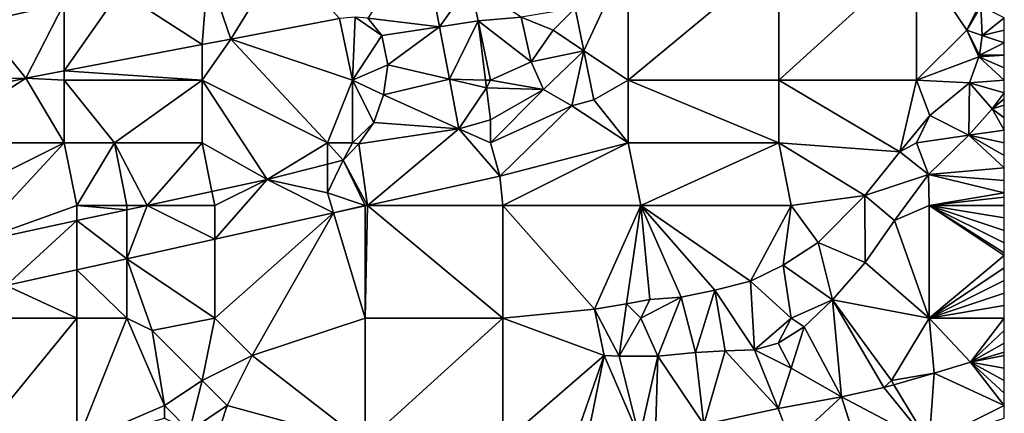
# Model space of a CAD drawing. Units: metres. Extents: x 73750 to 74375, y 348000 to 348500.
# Drawn here: x 74296 to 74375, y 348270 to 348302 of the extents above; entities that cross this region are included whole.
import ezdxf

# ---------------------------------------------------------------- set-up
doc = ezdxf.new("R2010")
doc.units = ezdxf.units.M
doc.layers.add('Terrain', color=15, linetype='Continuous')

msp = doc.modelspace()

# ---------------------------------------------------------------- linework, layer by layer
at = {"layer": 'Terrain'}
for points in [[(74293.31, 348301.654, 253.924), (74300, 348303.137, 253.921), (74296, 348309, 257.13), (74293.31, 348301.654, 253.924)], [(74329.937, 348301.279, 253.913), (74328.555, 348308.625, 253.913), (74324.212, 348301.953, 254.079), (74329.937, 348301.279, 253.913)], [(74332.377, 348304.714, 256.193), (74328.555, 348308.625, 253.913), (74329.937, 348301.279, 253.913), (74332.377, 348304.714, 256.193)], [(74311.454, 348305.677, 253.916), (74313.302, 348300.289, 253.957), (74317.419, 348307, 253.913), (74311.454, 348305.677, 253.916)], [(74313.302, 348300.289, 253.957), (74321.961, 348301.94, 253.964), (74317.419, 348307, 253.913), (74313.302, 348300.289, 253.957)], [(74340.764, 348302.764, 253.932), (74341.456, 348299.363, 253.927), (74345, 348307, 256.83), (74340.764, 348302.764, 253.932)], [(74345, 348297, 256.83), (74345, 348307, 256.83), (74341.456, 348299.363, 253.927), (74345, 348297, 256.83)], [(74345, 348297, 256.83), (74357, 348307, 256.77), (74345, 348307, 256.83), (74345, 348297, 256.83)], [(74357, 348297, 256.87), (74357, 348307, 256.77), (74345, 348297, 256.83), (74357, 348297, 256.87)], [(74357, 348297, 256.87), (74368, 348307, 256.66), (74357, 348307, 256.77), (74357, 348297, 256.87)], [(74368, 348297, 256.85), (74368, 348307, 256.66), (74357, 348297, 256.87), (74368, 348297, 256.85)], [(74368, 348297, 256.85), (74372, 348301, 256.83), (74368, 348307, 256.66), (74368, 348297, 256.85)], [(74372, 348301, 256.83), (74373, 348303, 256.76), (74368, 348307, 256.66), (74372, 348301, 256.83)], [(74304.431, 348304.12, 253.919), (74311, 348299.85, 253.955), (74311.454, 348305.677, 253.916), (74304.431, 348304.12, 253.919)], [(74311.454, 348305.677, 253.916), (74311, 348299.85, 253.955), (74313.302, 348300.289, 253.957), (74311.454, 348305.677, 253.916)], [(74332.377, 348304.714, 256.193), (74329.937, 348301.279, 253.913), (74333.026, 348301.745, 256.193), (74332.377, 348304.714, 256.193)], [(74332.377, 348304.714, 256.193), (74333.026, 348301.745, 256.193), (74336.447, 348302.052, 256.642), (74332.377, 348304.714, 256.193)], [(74304.431, 348304.12, 253.919), (74300, 348303.137, 253.921), (74300, 348297.753, 253.946), (74304.431, 348304.12, 253.919)], [(74304.431, 348304.12, 253.919), (74300, 348297.753, 253.946), (74311, 348299.85, 253.955), (74304.431, 348304.12, 253.919)], [(74293.31, 348301.654, 253.924), (74296.927, 348297.167, 253.944), (74300, 348303.137, 253.921), (74293.31, 348301.654, 253.924)], [(74300, 348303.137, 253.921), (74296.927, 348297.167, 253.944), (74300, 348297.753, 253.946), (74300, 348303.137, 253.921)], [(74372, 348301, 256.83), (74373.137, 348302.931, 253.979), (74373, 348303, 256.76), (74372, 348301, 256.83)], [(74372, 348301, 256.83), (74373.233, 348300.578, 253.944), (74373.137, 348302.931, 253.979), (74372, 348301, 256.83)], [(74373.137, 348302.931, 253.979), (74373.233, 348300.578, 253.944), (74375, 348302, 256.72), (74373.137, 348302.931, 253.979)], [(74339, 348301, 256.73), (74340.764, 348302.764, 253.932), (74336.447, 348302.052, 256.642), (74339, 348301, 256.73)], [(74339, 348301, 256.73), (74341.456, 348299.363, 253.927), (74340.764, 348302.764, 253.932), (74339, 348301, 256.73)], [(74293.31, 348301.654, 253.924), (74289, 348297, 256.88), (74296.927, 348297.167, 253.944), (74293.31, 348301.654, 253.924)], [(74323, 348297, 256.74), (74321.961, 348301.94, 253.964), (74313.302, 348300.289, 253.957), (74323, 348297, 256.74)], [(74323, 348297, 256.74), (74323.206, 348302.042, 254.071), (74321.961, 348301.94, 253.964), (74323, 348297, 256.74)], [(74323, 348297, 256.74), (74325.324, 348300.582, 254.079), (74323.206, 348302.042, 254.071), (74323, 348297, 256.74)], [(74323.206, 348302.042, 254.071), (74325.324, 348300.582, 254.079), (74324.212, 348301.953, 254.079), (74323.206, 348302.042, 254.071)], [(74329.937, 348301.279, 253.913), (74324.212, 348301.953, 254.079), (74325.324, 348300.582, 254.079), (74329.937, 348301.279, 253.913)], [(74330.726, 348297.086, 253.913), (74333.026, 348301.745, 256.193), (74329.937, 348301.279, 253.913), (74330.726, 348297.086, 253.913)], [(74333.602, 348297.01, 256.189), (74333.026, 348301.745, 256.193), (74330.726, 348297.086, 253.913), (74333.602, 348297.01, 256.189)], [(74333.026, 348301.745, 256.193), (74337.248, 348298.481, 256.602), (74336.447, 348302.052, 256.642), (74333.026, 348301.745, 256.193)], [(74334, 348297, 256.78), (74337.248, 348298.481, 256.602), (74333.026, 348301.745, 256.193), (74334, 348297, 256.78)], [(74334, 348297, 256.78), (74333.026, 348301.745, 256.193), (74333.602, 348297.01, 256.189), (74334, 348297, 256.78)], [(74339, 348301, 256.73), (74336.447, 348302.052, 256.642), (74337.248, 348298.481, 256.602), (74339, 348301, 256.73)], [(74373.233, 348300.578, 253.944), (74375, 348301, 256.77), (74375, 348302, 256.72), (74373.233, 348300.578, 253.944)], [(74323, 348297, 256.74), (74325.822, 348298.238, 254.079), (74325.324, 348300.582, 254.079), (74323, 348297, 256.74)], [(74329.937, 348301.279, 253.913), (74325.324, 348300.582, 254.079), (74325.822, 348298.238, 254.079), (74329.937, 348301.279, 253.913)], [(74330.726, 348297.086, 253.913), (74329.937, 348301.279, 253.913), (74325.822, 348298.238, 254.079), (74330.726, 348297.086, 253.913)], [(74339, 348301, 256.73), (74337.248, 348298.481, 256.602), (74341.456, 348299.363, 253.927), (74339, 348301, 256.73)], [(74368, 348297, 256.85), (74372.975, 348298.874, 254.037), (74372, 348301, 256.83), (74368, 348297, 256.85)], [(74372, 348301, 256.83), (74372.975, 348298.874, 254.037), (74373.023, 348299.007, 254.028), (74372, 348301, 256.83)], [(74372, 348301, 256.83), (74373.023, 348299.007, 254.028), (74373.233, 348300.578, 253.944), (74372, 348301, 256.83)], [(74373.233, 348300.578, 253.944), (74373.023, 348299.007, 254.028), (74375, 348300, 256.78), (74373.233, 348300.578, 253.944)], [(74373.233, 348300.578, 253.944), (74375, 348300, 256.78), (74375, 348301, 256.77), (74373.233, 348300.578, 253.944)], [(74311, 348297, 256.86), (74311, 348299.85, 253.955), (74300, 348297.753, 253.946), (74311, 348297, 256.86)], [(74311, 348297, 256.86), (74321, 348292, 256.65), (74313.302, 348300.289, 253.957), (74311, 348297, 256.86)], [(74311, 348297, 256.86), (74313.302, 348300.289, 253.957), (74311, 348299.85, 253.955), (74311, 348297, 256.86)], [(74323, 348297, 256.74), (74313.302, 348300.289, 253.957), (74321, 348292, 256.65), (74323, 348297, 256.74)], [(74373.023, 348299.007, 254.028), (74375, 348299, 256.78), (74375, 348300, 256.78), (74373.023, 348299.007, 254.028)], [(74341.456, 348299.363, 253.927), (74337.248, 348298.481, 256.602), (74338.231, 348296.263, 256.542), (74341.456, 348299.363, 253.927)], [(74341.456, 348299.363, 253.927), (74338.231, 348296.263, 256.542), (74340.484, 348294.964, 256.598), (74341.456, 348299.363, 253.927)], [(74341.456, 348299.363, 253.927), (74340.484, 348294.964, 256.598), (74342.254, 348295.435, 253.921), (74341.456, 348299.363, 253.927)], [(74345, 348297, 256.83), (74341.456, 348299.363, 253.927), (74342.254, 348295.435, 253.921), (74345, 348297, 256.83)], [(74373.023, 348299.007, 254.028), (74372.975, 348298.874, 254.037), (74375, 348299, 256.78), (74373.023, 348299.007, 254.028)], [(74372.975, 348298.874, 254.037), (74375, 348298, 256.77), (74375, 348299, 256.78), (74372.975, 348298.874, 254.037)], [(74323, 348297, 256.74), (74325.475, 348295.846, 254.032), (74325.822, 348298.238, 254.079), (74323, 348297, 256.74)], [(74330.726, 348297.086, 253.913), (74325.822, 348298.238, 254.079), (74325.475, 348295.846, 254.032), (74330.726, 348297.086, 253.913)], [(74334, 348297, 256.78), (74338.231, 348296.263, 256.542), (74337.248, 348298.481, 256.602), (74334, 348297, 256.78)], [(74368, 348297, 256.85), (74372.216, 348296.786, 254.175), (74372.975, 348298.874, 254.037), (74368, 348297, 256.85)], [(74375, 348297, 256.77), (74372.975, 348298.874, 254.037), (74372.216, 348296.786, 254.175), (74375, 348297, 256.77)], [(74375, 348297, 256.77), (74375, 348298, 256.77), (74372.975, 348298.874, 254.037), (74375, 348297, 256.77)], [(74300, 348297, 256.85), (74300, 348297.753, 253.946), (74296.927, 348297.167, 253.944), (74300, 348297, 256.85)], [(74311, 348297, 256.86), (74300, 348297.753, 253.946), (74300, 348297, 256.85), (74311, 348297, 256.86)], [(74296.927, 348297.167, 253.944), (74289, 348297, 256.88), (74289, 348295.465, 253.961), (74296.927, 348297.167, 253.944)], [(74296.927, 348297.167, 253.944), (74289, 348295.465, 253.961), (74289, 348292, 256.82), (74296.927, 348297.167, 253.944)], [(74296.927, 348297.167, 253.944), (74289, 348292, 256.82), (74300, 348292, 256.8), (74296.927, 348297.167, 253.944)], [(74300, 348297, 256.85), (74296.927, 348297.167, 253.944), (74300, 348292, 256.8), (74300, 348297, 256.85)], [(74300, 348297, 256.85), (74300, 348292, 256.8), (74304, 348292, 256.7), (74300, 348297, 256.85)], [(74311, 348297, 256.86), (74300, 348297, 256.85), (74304, 348292, 256.7), (74311, 348297, 256.86)], [(74311, 348297, 256.86), (74304, 348292, 256.7), (74311, 348292, 256.84), (74311, 348297, 256.86)], [(74311, 348297, 256.86), (74311, 348292, 256.84), (74316.179, 348289.065, 253.933), (74311, 348297, 256.86)], [(74311, 348297, 256.86), (74316.179, 348289.065, 253.933), (74321, 348292, 256.65), (74311, 348297, 256.86)], [(74323, 348297, 256.74), (74321, 348292, 256.65), (74323, 348292, 256.74), (74323, 348297, 256.74)], [(74323, 348297, 256.74), (74323, 348292, 256.74), (74324.687, 348293.616, 253.972), (74323, 348297, 256.74)], [(74323, 348297, 256.74), (74324.687, 348293.616, 253.972), (74325.475, 348295.846, 254.032), (74323, 348297, 256.74)], [(74330.726, 348297.086, 253.913), (74325.475, 348295.846, 254.032), (74331.474, 348293.108, 253.913), (74330.726, 348297.086, 253.913)], [(74333.602, 348297.01, 256.189), (74330.726, 348297.086, 253.913), (74333.677, 348296.392, 256.189), (74333.602, 348297.01, 256.189)], [(74330.726, 348297.086, 253.913), (74331.474, 348293.108, 253.913), (74333.677, 348296.392, 256.189), (74330.726, 348297.086, 253.913)], [(74334, 348297, 256.78), (74333.602, 348297.01, 256.189), (74333.677, 348296.392, 256.189), (74334, 348297, 256.78)], [(74334, 348297, 256.78), (74333.677, 348296.392, 256.189), (74338.231, 348296.263, 256.542), (74334, 348297, 256.78)], [(74345, 348297, 256.83), (74342.254, 348295.435, 253.921), (74345, 348292, 256.85), (74345, 348297, 256.83)], [(74345, 348297, 256.83), (74345, 348292, 256.85), (74357, 348292, 256.8), (74345, 348297, 256.83)], [(74357, 348297, 256.87), (74345, 348297, 256.83), (74357, 348292, 256.8), (74357, 348297, 256.87)], [(74366.675, 348291.294, 254.131), (74357, 348297, 256.87), (74357, 348292, 256.8), (74366.675, 348291.294, 254.131)], [(74368, 348297, 256.85), (74357, 348297, 256.87), (74366.675, 348291.294, 254.131), (74368, 348297, 256.85)], [(74368, 348297, 256.85), (74366.675, 348291.294, 254.131), (74369.063, 348294.173, 254.135), (74368, 348297, 256.85)], [(74368, 348297, 256.85), (74369.063, 348294.173, 254.135), (74372.216, 348296.786, 254.175), (74368, 348297, 256.85)], [(74372.216, 348296.786, 254.175), (74369.063, 348294.173, 254.135), (74372.171, 348292.611, 256.527), (74372.216, 348296.786, 254.175)], [(74372.216, 348296.786, 254.175), (74372.171, 348292.611, 256.527), (74374.037, 348294.729, 256.388), (74372.216, 348296.786, 254.175)], [(74375, 348297, 256.77), (74372.216, 348296.786, 254.175), (74375, 348296, 256.77), (74375, 348297, 256.77)], [(74372.216, 348296.786, 254.175), (74374.037, 348294.729, 256.388), (74375, 348296, 256.77), (74372.216, 348296.786, 254.175)], [(74331.474, 348293.108, 253.913), (74325.475, 348295.846, 254.032), (74324.687, 348293.616, 253.972), (74331.474, 348293.108, 253.913)], [(74333.677, 348296.392, 256.189), (74331.474, 348293.108, 253.913), (74334.01, 348293.835, 253.917), (74333.677, 348296.392, 256.189)], [(74333.677, 348296.392, 256.189), (74334.01, 348293.835, 253.917), (74338.231, 348296.263, 256.542), (74333.677, 348296.392, 256.189)], [(74334, 348292, 256.85), (74340.484, 348294.964, 256.598), (74338.231, 348296.263, 256.542), (74334, 348292, 256.85)], [(74334, 348292, 256.85), (74338.231, 348296.263, 256.542), (74334.01, 348293.835, 253.917), (74334, 348292, 256.85)], [(74375, 348295.529, 255.992), (74375, 348296, 256.77), (74374.037, 348294.729, 256.388), (74375, 348295.529, 255.992)], [(74345, 348292, 256.85), (74342.254, 348295.435, 253.921), (74340.484, 348294.964, 256.598), (74345, 348292, 256.85)], [(74375, 348295.529, 255.992), (74374.037, 348294.729, 256.388), (74375, 348295, 256.76), (74375, 348295.529, 255.992)], [(74334, 348292, 256.85), (74334.738, 348289.342, 253.937), (74340.484, 348294.964, 256.598), (74334, 348292, 256.85)], [(74345, 348292, 256.85), (74340.484, 348294.964, 256.598), (74334.738, 348289.342, 253.937), (74345, 348292, 256.85)], [(74374.037, 348294.729, 256.388), (74372.171, 348292.611, 256.527), (74375, 348293, 256.74), (74374.037, 348294.729, 256.388)], [(74374.037, 348294.729, 256.388), (74375, 348294, 256.75), (74375, 348295, 256.76), (74374.037, 348294.729, 256.388)], [(74374.037, 348294.729, 256.388), (74375, 348293, 256.74), (74375, 348294, 256.75), (74374.037, 348294.729, 256.388)], [(74323, 348292, 256.74), (74323.491, 348291.916, 253.885), (74324.687, 348293.616, 253.972), (74323, 348292, 256.74)], [(74331.474, 348293.108, 253.913), (74324.687, 348293.616, 253.972), (74323.491, 348291.916, 253.885), (74331.474, 348293.108, 253.913)], [(74334, 348292, 256.85), (74334.01, 348293.835, 253.917), (74331.474, 348293.108, 253.913), (74334, 348292, 256.85)], [(74368, 348292, 256.74), (74369.063, 348294.173, 254.135), (74366.675, 348291.294, 254.131), (74368, 348292, 256.74)], [(74368, 348292, 256.74), (74372.171, 348292.611, 256.527), (74369.063, 348294.173, 254.135), (74368, 348292, 256.74)], [(74331.474, 348293.108, 253.913), (74323.491, 348291.916, 253.885), (74324.195, 348287, 253.932), (74331.474, 348293.108, 253.913)], [(74331.474, 348293.108, 253.913), (74324.195, 348287, 253.932), (74334.738, 348289.342, 253.937), (74331.474, 348293.108, 253.913)], [(74334, 348292, 256.85), (74331.474, 348293.108, 253.913), (74334.738, 348289.342, 253.937), (74334, 348292, 256.85)], [(74375, 348292, 256.75), (74375, 348293, 256.74), (74372.171, 348292.611, 256.527), (74375, 348292, 256.75)], [(74300, 348292, 256.8), (74289, 348292, 256.82), (74290, 348287, 256.81), (74300, 348292, 256.8)], [(74300, 348292, 256.8), (74290, 348287, 256.81), (74292.543, 348283.967, 253.955), (74300, 348292, 256.8)], [(74300, 348292, 256.8), (74292.543, 348283.967, 253.955), (74301, 348287, 256.82), (74300, 348292, 256.8)], [(74304, 348292, 256.7), (74300, 348292, 256.8), (74301, 348287, 256.82), (74304, 348292, 256.7)], [(74304, 348292, 256.7), (74301, 348287, 256.82), (74305, 348287, 256.74), (74304, 348292, 256.7)], [(74311, 348292, 256.84), (74304, 348292, 256.7), (74306.604, 348287, 253.942), (74311, 348292, 256.84)], [(74304, 348292, 256.7), (74305, 348287, 256.74), (74306.604, 348287, 253.942), (74304, 348292, 256.7)], [(74311, 348292, 256.84), (74306.604, 348287, 253.942), (74311.777, 348288.116, 253.937), (74311, 348292, 256.84)], [(74311, 348292, 256.84), (74311.777, 348288.116, 253.937), (74316.179, 348289.065, 253.933), (74311, 348292, 256.84)], [(74321, 348292, 256.65), (74316.179, 348289.065, 253.933), (74321, 348290.302, 253.87), (74321, 348292, 256.65)], [(74323, 348292, 256.74), (74321, 348292, 256.65), (74322.261, 348290.625, 253.853), (74323, 348292, 256.74)], [(74321, 348292, 256.65), (74321, 348290.302, 253.87), (74322.261, 348290.625, 253.853), (74321, 348292, 256.65)], [(74323, 348292, 256.74), (74322.261, 348290.625, 253.853), (74323.491, 348291.916, 253.885), (74323, 348292, 256.74)], [(74322.261, 348290.625, 253.853), (74324.195, 348287, 253.932), (74323.491, 348291.916, 253.885), (74322.261, 348290.625, 253.853)], [(74345, 348292, 256.85), (74334.738, 348289.342, 253.937), (74335, 348287, 256.83), (74345, 348292, 256.85)], [(74345, 348292, 256.85), (74335, 348287, 256.83), (74346, 348287, 256.75), (74345, 348292, 256.85)], [(74357, 348292, 256.8), (74345, 348292, 256.85), (74346, 348287, 256.75), (74357, 348292, 256.8)], [(74357, 348292, 256.8), (74346, 348287, 256.75), (74358, 348287, 256.73), (74357, 348292, 256.8)], [(74366.675, 348291.294, 254.131), (74357, 348292, 256.8), (74363.875, 348287.782, 254.107), (74366.675, 348291.294, 254.131)], [(74363.875, 348287.782, 254.107), (74357, 348292, 256.8), (74358, 348287, 256.73), (74363.875, 348287.782, 254.107)], [(74368, 348292, 256.74), (74366.675, 348291.294, 254.131), (74368.939, 348289.483, 256.602), (74368, 348292, 256.74)], [(74368, 348292, 256.74), (74368.939, 348289.483, 256.602), (74372.171, 348292.611, 256.527), (74368, 348292, 256.74)], [(74372.171, 348292.611, 256.527), (74368.939, 348289.483, 256.602), (74375, 348290, 256.79), (74372.171, 348292.611, 256.527)], [(74375, 348292, 256.75), (74372.171, 348292.611, 256.527), (74375, 348291, 256.76), (74375, 348292, 256.75)], [(74372.171, 348292.611, 256.527), (74375, 348290, 256.79), (74375, 348291, 256.76), (74372.171, 348292.611, 256.527)], [(74366.675, 348291.294, 254.131), (74363.875, 348287.782, 254.107), (74368.939, 348289.483, 256.602), (74366.675, 348291.294, 254.131)], [(74321, 348290.302, 253.87), (74321, 348288, 256.65), (74322.261, 348290.625, 253.853), (74321, 348290.302, 253.87)], [(74321, 348288, 256.65), (74324, 348287, 256.74), (74322.261, 348290.625, 253.853), (74321, 348288, 256.65)], [(74322.261, 348290.625, 253.853), (74324, 348287, 256.74), (74324.195, 348287, 253.932), (74322.261, 348290.625, 253.853)], [(74321, 348290.302, 253.87), (74316.179, 348289.065, 253.933), (74321, 348288, 256.65), (74321, 348290.302, 253.87)], [(74368.939, 348289.483, 256.602), (74375, 348289, 256.81), (74375, 348290, 256.79), (74368.939, 348289.483, 256.602)], [(74311.777, 348288.116, 253.937), (74312, 348287, 256.88), (74316.179, 348289.065, 253.933), (74311.777, 348288.116, 253.937)], [(74316.179, 348289.065, 253.933), (74312, 348287, 256.88), (74312, 348284.291, 253.925), (74316.179, 348289.065, 253.933)], [(74316.179, 348289.065, 253.933), (74312, 348284.291, 253.925), (74321.481, 348286.397, 253.93), (74316.179, 348289.065, 253.933)], [(74321, 348288, 256.65), (74316.179, 348289.065, 253.933), (74321.481, 348286.397, 253.93), (74321, 348288, 256.65)], [(74324.195, 348287, 253.932), (74335, 348287, 256.83), (74334.738, 348289.342, 253.937), (74324.195, 348287, 253.932)], [(74363.875, 348287.782, 254.107), (74366.229, 348285.786, 256.55), (74368.939, 348289.483, 256.602), (74363.875, 348287.782, 254.107)], [(74368.939, 348289.483, 256.602), (74366.229, 348285.786, 256.55), (74369, 348287, 256.8), (74368.939, 348289.483, 256.602)], [(74368.939, 348289.483, 256.602), (74369, 348287, 256.8), (74375, 348288, 256.82), (74368.939, 348289.483, 256.602)], [(74368.939, 348289.483, 256.602), (74375, 348288, 256.82), (74375, 348289, 256.81), (74368.939, 348289.483, 256.602)], [(74311.777, 348288.116, 253.937), (74306.604, 348287, 253.942), (74312, 348287, 256.88), (74311.777, 348288.116, 253.937)], [(74321, 348288, 256.65), (74321.481, 348286.397, 253.93), (74324, 348287, 256.74), (74321, 348288, 256.65)], [(74375, 348287.667, 256.82), (74375, 348288, 256.82), (74369, 348287, 256.8), (74375, 348287.667, 256.82)], [(74363.875, 348287.782, 254.107), (74358, 348287, 256.73), (74360.142, 348284.036, 254.052), (74363.875, 348287.782, 254.107)], [(74363.875, 348287.782, 254.107), (74360.142, 348284.036, 254.052), (74363.91, 348282.442, 256.352), (74363.875, 348287.782, 254.107)], [(74363.875, 348287.782, 254.107), (74363.91, 348282.442, 256.352), (74366.229, 348285.786, 256.55), (74363.875, 348287.782, 254.107)], [(74375, 348287.667, 256.82), (74369, 348287, 256.8), (74375, 348287, 256.82), (74375, 348287.667, 256.82)], [(74301, 348287, 256.82), (74292.543, 348283.967, 253.955), (74301, 348285.791, 253.947), (74301, 348287, 256.82)], [(74301, 348287, 256.82), (74301, 348285.791, 253.947), (74305, 348286.654, 253.943), (74301, 348287, 256.82)], [(74301, 348287, 256.82), (74305, 348286.654, 253.943), (74305, 348287, 256.74), (74301, 348287, 256.82)], [(74305, 348282.736, 253.922), (74305, 348286.654, 253.943), (74301, 348285.791, 253.947), (74305, 348282.736, 253.922)], [(74305, 348287, 256.74), (74305, 348286.654, 253.943), (74306.604, 348287, 253.942), (74305, 348287, 256.74)], [(74305, 348282.736, 253.922), (74312, 348284.291, 253.925), (74306.604, 348287, 253.942), (74305, 348282.736, 253.922)], [(74305, 348282.736, 253.922), (74306.604, 348287, 253.942), (74305, 348286.654, 253.943), (74305, 348282.736, 253.922)], [(74306.604, 348287, 253.942), (74312, 348284.291, 253.925), (74312, 348287, 256.88), (74306.604, 348287, 253.942)], [(74312, 348278, 256.85), (74315, 348275, 256.89), (74321.481, 348286.397, 253.93), (74312, 348278, 256.85)], [(74312, 348278, 256.85), (74321.481, 348286.397, 253.93), (74312, 348284.291, 253.925), (74312, 348278, 256.85)], [(74315, 348275, 256.89), (74324, 348278, 256.76), (74321.481, 348286.397, 253.93), (74315, 348275, 256.89)], [(74321.481, 348286.397, 253.93), (74324, 348286.957, 253.932), (74324, 348287, 256.74), (74321.481, 348286.397, 253.93)], [(74324, 348278, 256.76), (74324, 348286.957, 253.932), (74321.481, 348286.397, 253.93), (74324, 348278, 256.76)], [(74324, 348278, 256.76), (74335, 348278, 256.82), (74324.195, 348287, 253.932), (74324, 348278, 256.76)], [(74324, 348278, 256.76), (74324.195, 348287, 253.932), (74324, 348286.957, 253.932), (74324, 348278, 256.76)], [(74324, 348287, 256.74), (74324, 348286.957, 253.932), (74324.195, 348287, 253.932), (74324, 348287, 256.74)], [(74324.195, 348287, 253.932), (74335, 348278, 256.82), (74335, 348287, 256.83), (74324.195, 348287, 253.932)], [(74335, 348278, 256.82), (74342.312, 348278.702, 254.198), (74335, 348287, 256.83), (74335, 348278, 256.82)], [(74346, 348287, 256.75), (74335, 348287, 256.83), (74342.312, 348278.702, 254.198), (74346, 348287, 256.75)], [(74346, 348287, 256.75), (74342.312, 348278.702, 254.198), (74344.862, 348279.148, 254.198), (74346, 348287, 256.75)], [(74346, 348287, 256.75), (74344.862, 348279.148, 254.198), (74346.73, 348279.487, 254.194), (74346, 348287, 256.75)], [(74346, 348287, 256.75), (74346.73, 348279.487, 254.194), (74349.209, 348279.658, 254.143), (74346, 348287, 256.75)], [(74346, 348287, 256.75), (74349.209, 348279.658, 254.143), (74351.915, 348280.238, 254.111), (74346, 348287, 256.75)], [(74346, 348287, 256.75), (74351.915, 348280.238, 254.111), (74354.75, 348280.941, 254.056), (74346, 348287, 256.75)], [(74358, 348287, 256.73), (74346, 348287, 256.75), (74354.75, 348280.941, 254.056), (74358, 348287, 256.73)], [(74358, 348287, 256.73), (74354.75, 348280.941, 254.056), (74357.344, 348282.237, 254.036), (74358, 348287, 256.73)], [(74358, 348287, 256.73), (74357.344, 348282.237, 254.036), (74360.142, 348284.036, 254.052), (74358, 348287, 256.73)], [(74369, 348278, 256.69), (74369, 348287, 256.8), (74366.229, 348285.786, 256.55), (74369, 348278, 256.69)], [(74369, 348278, 256.69), (74375, 348283, 256.76), (74369, 348287, 256.8), (74369, 348278, 256.69)], [(74369, 348287, 256.8), (74375, 348283, 256.76), (74375, 348283.2, 256.762), (74369, 348287, 256.8)], [(74369, 348287, 256.8), (74375, 348283.2, 256.762), (74375, 348284, 256.77), (74369, 348287, 256.8)], [(74369, 348287, 256.8), (74375, 348284, 256.77), (74375, 348285, 256.79), (74369, 348287, 256.8)], [(74369, 348287, 256.8), (74375, 348285, 256.79), (74375, 348286, 256.81), (74369, 348287, 256.8)], [(74369, 348287, 256.8), (74375, 348286, 256.81), (74375, 348287, 256.82), (74369, 348287, 256.8)], [(74301, 348285.791, 253.947), (74292.543, 348283.967, 253.955), (74295.369, 348280.597, 253.917), (74301, 348285.791, 253.947)], [(74301, 348281.848, 253.92), (74301, 348285.791, 253.947), (74295.369, 348280.597, 253.917), (74301, 348281.848, 253.92)], [(74305, 348282.736, 253.922), (74301, 348285.791, 253.947), (74301, 348281.848, 253.92), (74305, 348282.736, 253.922)], [(74369, 348278, 256.69), (74366.229, 348285.786, 256.55), (74363.91, 348282.442, 256.352), (74369, 348278, 256.69)], [(74305, 348282.736, 253.922), (74312, 348278, 256.85), (74312, 348284.291, 253.925), (74305, 348282.736, 253.922)], [(74360.142, 348284.036, 254.052), (74357.344, 348282.237, 254.036), (74361.287, 348279.454, 256.32), (74360.142, 348284.036, 254.052)], [(74360.142, 348284.036, 254.052), (74361.287, 348279.454, 256.32), (74363.91, 348282.442, 256.352), (74360.142, 348284.036, 254.052)], [(74305, 348278, 256.72), (74305, 348282.736, 253.922), (74301, 348281.848, 253.92), (74305, 348278, 256.72)], [(74305, 348278, 256.72), (74307, 348277, 256.66), (74305, 348282.736, 253.922), (74305, 348278, 256.72)], [(74307, 348277, 256.66), (74312, 348278, 256.85), (74305, 348282.736, 253.922), (74307, 348277, 256.66)], [(74369, 348278, 256.69), (74375, 348282, 256.75), (74375, 348283, 256.76), (74369, 348278, 256.69)], [(74301, 348278, 256.83), (74301, 348281.848, 253.92), (74295.369, 348280.597, 253.917), (74301, 348278, 256.83)], [(74301, 348278, 256.83), (74305, 348278, 256.72), (74301, 348281.848, 253.92), (74301, 348278, 256.83)], [(74358, 348278, 256.72), (74357.344, 348282.237, 254.036), (74354.75, 348280.941, 254.056), (74358, 348278, 256.72)], [(74358, 348278, 256.72), (74361.287, 348279.454, 256.32), (74357.344, 348282.237, 254.036), (74358, 348278, 256.72)], [(74369, 348278, 256.69), (74363.91, 348282.442, 256.352), (74361.287, 348279.454, 256.32), (74369, 348278, 256.69)], [(74369, 348278, 256.69), (74375, 348281, 256.75), (74375, 348282, 256.75), (74369, 348278, 256.69)], [(74355.061, 348275.447, 256.316), (74354.75, 348280.941, 254.056), (74351.915, 348280.238, 254.111), (74355.061, 348275.447, 256.316)], [(74358, 348278, 256.72), (74354.75, 348280.941, 254.056), (74355.061, 348275.447, 256.316), (74358, 348278, 256.72)], [(74369, 348278, 256.69), (74375, 348280, 256.76), (74375, 348281, 256.75), (74369, 348278, 256.69)], [(74301, 348278, 256.83), (74295.369, 348280.597, 253.917), (74290, 348278, 256.79), (74301, 348278, 256.83)], [(74350.355, 348275.237, 256.281), (74351.915, 348280.238, 254.111), (74349.209, 348279.658, 254.143), (74350.355, 348275.237, 256.281)], [(74352.719, 348275.391, 256.316), (74351.915, 348280.238, 254.111), (74350.355, 348275.237, 256.281), (74352.719, 348275.391, 256.316)], [(74355.061, 348275.447, 256.316), (74351.915, 348280.238, 254.111), (74352.719, 348275.391, 256.316), (74355.061, 348275.447, 256.316)], [(74346, 348278, 256.79), (74346.73, 348279.487, 254.194), (74344.862, 348279.148, 254.198), (74346, 348278, 256.79)], [(74346, 348278, 256.79), (74347.35, 348274.945, 256.225), (74349.209, 348279.658, 254.143), (74346, 348278, 256.79)], [(74346, 348278, 256.79), (74349.209, 348279.658, 254.143), (74346.73, 348279.487, 254.194), (74346, 348278, 256.79)], [(74350.355, 348275.237, 256.281), (74349.209, 348279.658, 254.143), (74347.35, 348274.945, 256.225), (74350.355, 348275.237, 256.281)], [(74358, 348278, 256.72), (74359.023, 348277.311, 256.281), (74361.287, 348279.454, 256.32), (74358, 348278, 256.72)], [(74362.021, 348271.703, 256.542), (74361.287, 348279.454, 256.32), (74359.023, 348277.311, 256.281), (74362.021, 348271.703, 256.542)], [(74366, 348273, 256.59), (74361.287, 348279.454, 256.32), (74365.389, 348272.448, 256.546), (74366, 348273, 256.59)], [(74366, 348273, 256.59), (74369, 348278, 256.69), (74361.287, 348279.454, 256.32), (74366, 348273, 256.59)], [(74362.021, 348271.703, 256.542), (74365.389, 348272.448, 256.546), (74361.287, 348279.454, 256.32), (74362.021, 348271.703, 256.542)], [(74369, 348278, 256.69), (74375, 348279, 256.75), (74375, 348280, 256.76), (74369, 348278, 256.69)], [(74335, 348278, 256.82), (74343.084, 348275.005, 256.598), (74342.312, 348278.702, 254.198), (74335, 348278, 256.82)], [(74344.259, 348274.945, 256.118), (74344.862, 348279.148, 254.198), (74342.312, 348278.702, 254.198), (74344.259, 348274.945, 256.118)], [(74344.259, 348274.945, 256.118), (74342.312, 348278.702, 254.198), (74343.084, 348275.005, 256.598), (74344.259, 348274.945, 256.118)], [(74346, 348278, 256.79), (74344.862, 348279.148, 254.198), (74344.259, 348274.945, 256.118), (74346, 348278, 256.79)], [(74369, 348278, 256.69), (74375, 348278, 256.72), (74375, 348279, 256.75), (74369, 348278, 256.69)], [(74301, 348278, 256.83), (74290, 348278, 256.79), (74292, 348267, 256.85), (74301, 348278, 256.83)], [(74301, 348278, 256.83), (74292, 348267, 256.85), (74301, 348268, 256.89), (74301, 348278, 256.83)], [(74301, 348278, 256.83), (74301, 348268, 256.89), (74305, 348278, 256.72), (74301, 348278, 256.83)], [(74305, 348278, 256.72), (74301, 348268, 256.89), (74308, 348271, 256.73), (74305, 348278, 256.72)], [(74305, 348278, 256.72), (74308, 348271, 256.73), (74307, 348277, 256.66), (74305, 348278, 256.72)], [(74307, 348277, 256.66), (74311, 348273, 256.79), (74312, 348278, 256.85), (74307, 348277, 256.66)], [(74311, 348273, 256.79), (74315, 348275, 256.89), (74312, 348278, 256.85), (74311, 348273, 256.79)], [(74315, 348275, 256.89), (74324, 348268, 256.8), (74324, 348278, 256.76), (74315, 348275, 256.89)], [(74324, 348268, 256.8), (74335, 348268, 256.69), (74335, 348278, 256.82), (74324, 348268, 256.8)], [(74324, 348278, 256.76), (74324, 348268, 256.8), (74335, 348278, 256.82), (74324, 348278, 256.76)], [(74335, 348278, 256.82), (74335, 348268, 256.69), (74343.084, 348275.005, 256.598), (74335, 348278, 256.82)], [(74346, 348278, 256.79), (74344.259, 348274.945, 256.118), (74347.35, 348274.945, 256.225), (74346, 348278, 256.79)], [(74358, 348278, 256.72), (74355.061, 348275.447, 256.316), (74356.96, 348275.991, 256.233), (74358, 348278, 256.72)], [(74358, 348278, 256.72), (74356.96, 348275.991, 256.233), (74359.023, 348277.311, 256.281), (74358, 348278, 256.72)], [(74366, 348273, 256.59), (74369.417, 348273.585, 256.558), (74369, 348278, 256.69), (74366, 348273, 256.59)], [(74369, 348278, 256.69), (74369.417, 348273.585, 256.558), (74372.296, 348274.475, 256.665), (74369, 348278, 256.69)], [(74369, 348278, 256.69), (74372.296, 348274.475, 256.665), (74375, 348278, 256.72), (74369, 348278, 256.69)], [(74372.296, 348274.475, 256.665), (74375, 348277, 256.69), (74375, 348278, 256.72), (74372.296, 348274.475, 256.665)], [(74307, 348277, 256.66), (74308, 348271, 256.73), (74311, 348273, 256.79), (74307, 348277, 256.66)], [(74358, 348274, 256.62), (74359.023, 348277.311, 256.281), (74356.96, 348275.991, 256.233), (74358, 348274, 256.62)], [(74358, 348274, 256.62), (74362.021, 348271.703, 256.542), (74359.023, 348277.311, 256.281), (74358, 348274, 256.62)], [(74372.296, 348274.475, 256.665), (74375, 348276, 256.65), (74375, 348277, 256.69), (74372.296, 348274.475, 256.665)], [(74351.026, 348269.504, 256.535), (74352.719, 348275.391, 256.316), (74350.355, 348275.237, 256.281), (74351.026, 348269.504, 256.535)], [(74351.026, 348269.504, 256.535), (74356.951, 348270.772, 256.566), (74352.719, 348275.391, 256.316), (74351.026, 348269.504, 256.535)], [(74356.951, 348270.772, 256.566), (74355.061, 348275.447, 256.316), (74352.719, 348275.391, 256.316), (74356.951, 348270.772, 256.566)], [(74358, 348274, 256.62), (74356.96, 348275.991, 256.233), (74355.061, 348275.447, 256.316), (74358, 348274, 256.62)], [(74358, 348274, 256.62), (74355.061, 348275.447, 256.316), (74356.951, 348270.772, 256.566), (74358, 348274, 256.62)], [(74372.296, 348274.475, 256.665), (74375, 348275.282, 256.659), (74375, 348276, 256.65), (74372.296, 348274.475, 256.665)], [(74311, 348273, 256.79), (74313, 348271, 256.85), (74315, 348275, 256.89), (74311, 348273, 256.79)], [(74315, 348275, 256.89), (74313, 348271, 256.85), (74324, 348268, 256.8), (74315, 348275, 256.89)], [(74343.084, 348275.005, 256.598), (74335, 348268, 256.69), (74340.388, 348267.278, 256.606), (74343.084, 348275.005, 256.598)], [(74343.084, 348275.005, 256.598), (74340.388, 348267.278, 256.606), (74341.569, 348267.53, 256.6), (74343.084, 348275.005, 256.598)], [(74343.084, 348275.005, 256.598), (74341.569, 348267.53, 256.6), (74345.886, 348268.453, 256.58), (74343.084, 348275.005, 256.598)], [(74344.259, 348274.945, 256.118), (74343.084, 348275.005, 256.598), (74345.886, 348268.453, 256.58), (74344.259, 348274.945, 256.118)], [(74347.35, 348274.945, 256.225), (74344.259, 348274.945, 256.118), (74345.886, 348268.453, 256.58), (74347.35, 348274.945, 256.225)], [(74347.35, 348274.945, 256.225), (74345.886, 348268.453, 256.58), (74347.183, 348268.73, 256.574), (74347.35, 348274.945, 256.225)], [(74351.026, 348269.504, 256.535), (74347.35, 348274.945, 256.225), (74347.183, 348268.73, 256.574), (74351.026, 348269.504, 256.535)], [(74351.026, 348269.504, 256.535), (74350.355, 348275.237, 256.281), (74347.35, 348274.945, 256.225), (74351.026, 348269.504, 256.535)], [(74372.296, 348274.475, 256.665), (74375, 348275, 256.67), (74375, 348275.282, 256.659), (74372.296, 348274.475, 256.665)], [(74372.296, 348274.475, 256.665), (74375, 348274, 256.71), (74375, 348275, 256.67), (74372.296, 348274.475, 256.665)], [(74358, 348274, 256.62), (74356.951, 348270.772, 256.566), (74362.021, 348271.703, 256.542), (74358, 348274, 256.62)], [(74369.417, 348273.585, 256.558), (74375, 348271, 256.78), (74372.296, 348274.475, 256.665), (74369.417, 348273.585, 256.558)], [(74372.296, 348274.475, 256.665), (74375, 348271, 256.78), (74375, 348272, 256.76), (74372.296, 348274.475, 256.665)], [(74372.296, 348274.475, 256.665), (74375, 348272, 256.76), (74375, 348273, 256.75), (74372.296, 348274.475, 256.665)], [(74372.296, 348274.475, 256.665), (74375, 348273, 256.75), (74375, 348274, 256.71), (74372.296, 348274.475, 256.665)], [(74366, 348273, 256.59), (74366.195, 348272.675, 256.548), (74369.417, 348273.585, 256.558), (74366, 348273, 256.59)], [(74366.195, 348272.675, 256.548), (74369, 348268, 256.75), (74369.417, 348273.585, 256.558), (74366.195, 348272.675, 256.548)], [(74369.417, 348273.585, 256.558), (74369, 348268, 256.75), (74375, 348271, 256.78), (74369.417, 348273.585, 256.558)], [(74311, 348273, 256.79), (74308, 348271, 256.73), (74310, 348269, 256.76), (74311, 348273, 256.79)], [(74311, 348273, 256.79), (74310, 348269, 256.76), (74313, 348271, 256.85), (74311, 348273, 256.79)], [(74362.021, 348271.703, 256.542), (74369, 348268, 256.75), (74365.389, 348272.448, 256.546), (74362.021, 348271.703, 256.542)], [(74366, 348273, 256.59), (74365.389, 348272.448, 256.546), (74366.195, 348272.675, 256.548), (74366, 348273, 256.59)], [(74366.195, 348272.675, 256.548), (74365.389, 348272.448, 256.546), (74369, 348268, 256.75), (74366.195, 348272.675, 256.548)], [(74362.021, 348271.703, 256.542), (74356.951, 348270.772, 256.566), (74358, 348268, 256.72), (74362.021, 348271.703, 256.542)], [(74362.021, 348271.703, 256.542), (74358, 348268, 256.72), (74364.692, 348263.23, 256.404), (74362.021, 348271.703, 256.542)], [(74362.021, 348271.703, 256.542), (74364.692, 348263.23, 256.404), (74369, 348268, 256.75), (74362.021, 348271.703, 256.542)], [(74308, 348271, 256.73), (74301, 348268, 256.89), (74308, 348270, 256.71), (74308, 348271, 256.73)], [(74308, 348271, 256.73), (74308, 348270, 256.71), (74310, 348269, 256.76), (74308, 348271, 256.73)], [(74310, 348269, 256.76), (74312, 348268, 257.02), (74313, 348271, 256.85), (74310, 348269, 256.76)], [(74313, 348271, 256.85), (74312, 348268, 257.02), (74324, 348268, 256.8), (74313, 348271, 256.85)], [(74351.026, 348269.504, 256.535), (74358, 348268, 256.72), (74356.951, 348270.772, 256.566), (74351.026, 348269.504, 256.535)], [(74375, 348270, 256.8), (74375, 348271, 256.78), (74369, 348268, 256.75), (74375, 348270, 256.8)]]:
    msp.add_3dface(points, dxfattribs=at)

doc.saveas('drawing.dxf')
